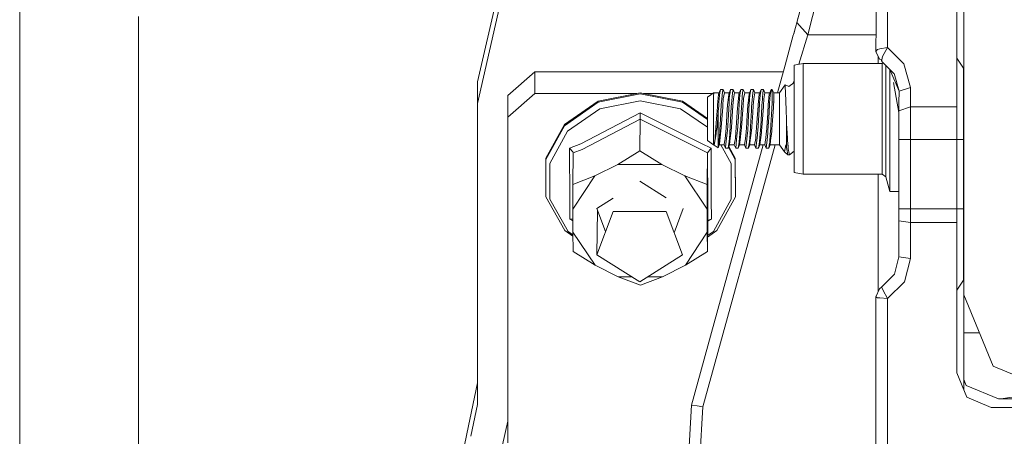
# Model space of a CAD drawing. Units: millimetres. Extents: x -1525 to 1877, y 168 to 4077.
# Drawn here: x -643 to -426, y 982 to 1073 of the extents above; entities that cross this region are included whole.
import ezdxf

# ---------------------------------------------------------------- set-up
doc = ezdxf.new("R2010")
doc.units = ezdxf.units.MM
doc.layers.add('1', color=7, linetype='Continuous', true_color=0xffffff)

msp = doc.modelspace()

# ---------------------------------------------------------------- linework, layer by layer
at = {"layer": '1', "color": 18, "linetype": 'Continuous', "lineweight": 13}
for p, q in [((-434.974998, 1012.699991), (-434.974998, 1279.400021)), ((-451.770723, 1117.516786), (-451.770723, 1067.125231)), ((-436.530709, 1117.516786), (-436.530709, 1054.085523)), ((-453.93762, 1107.319385), (-454.310715, 1066.242605)), ((-642.852366, 1034.542232), (-642.852366, 1086.555034)), ((-536.354661, 1084.368974), (-542.063653, 1059.520274)), ((-469.278812, 1069.874197), (-466.785759, 1079.815179)), ((-536.354661, 1079.614788), (-542.063653, 1054.766088)), ((-471.727341, 1072.612792), (-470.608622, 1076.668054)), ((-616.67794, 1060.61843), (-616.67794, 1073.905497)), ((-471.397526, 1073.808343), (-471.5693, 1073.185712)), ((-472.008765, 1071.53514), (-472.375482, 1070.124298)), ((-471.881241, 1072.054892), (-472.008765, 1071.53514)), ((-471.5693, 1073.185712), (-471.881241, 1072.054892)), ((-471.881241, 1072.054892), (-471.727341, 1072.612792)), ((-469.278812, 1069.874197), (-471.727341, 1072.612792)), ((-472.503245, 1069.800168), (-474.320114, 1063.213974)), ((-473.709792, 1065.426498), (-472.503245, 1069.800168)), ((-472.503245, 1069.800168), (-473.709792, 1065.426498)), ((-472.503245, 1069.800168), (-472.375482, 1070.124298)), ((-472.444236, 1069.956928), (-472.503245, 1069.800168)), ((-472.444236, 1069.956928), (-472.230614, 1070.681638)), ((-471.252098, 1063.40884), (-469.278812, 1069.874197)), ((-469.278812, 1069.874197), (-454.27773, 1069.874197)), ((-453.429878, 1066.792398), (-453.970432, 1066.683918)), ((-451.770723, 1067.125231), (-453.429878, 1066.792398)), ((-451.770723, 1067.125231), (-452.844769, 1065.128714)), ((-451.770723, 1067.125231), (-448.129684, 1063.538819)), ((-473.709792, 1065.426498), (-474.320114, 1063.213974)), ((-473.709792, 1065.426498), (-474.320114, 1063.213974)), ((-473.709792, 1065.426498), (-474.308564, 1063.255841)), ((-473.709762, 1065.426513), (-473.709792, 1065.426498)), ((-453.970432, 1066.683918), (-454.310715, 1066.242605)), ((-454.310715, 1066.242605), (-453.558296, 1064.550548)), ((-453.802735, 1063.573986), (-453.802735, 1065.100247)), ((-452.977955, 1064.390808), (-453.558296, 1064.550548)), ((-452.844769, 1065.128714), (-452.977955, 1064.390808)), ((-436.530709, 1064.763933), (-435.006708, 1062.549978)), ((-474.320114, 1063.213974), (-475.997067, 1057.135015)), ((-470.315516, 1063.573986), (-472.332209, 1063.218385)), ((-472.332209, 1057.319194), (-472.332209, 1063.218385)), ((-470.315516, 1063.573986), (-470.315516, 1057.496935)), ((-452.90941, 1063.573986), (-470.315516, 1063.573986)), ((-453.132816, 1064.433434), (-453.040719, 1064.042955)), ((-452.977955, 1064.390808), (-453.040719, 1064.042955)), ((-453.040719, 1064.042955), (-450.355027, 1061.404061)), ((-452.90941, 1063.573986), (-452.715135, 1063.723044)), ((-452.90941, 1063.573986), (-452.90941, 1061.945587)), ((-452.09977, 1063.118402), (-452.09977, 1062.483698)), ((-452.09977, 1062.483698), (-452.09977, 1057.807594)), ((-448.129684, 1063.538819), (-446.690708, 1058.326393)), ((-435.006708, 1062.549978), (-435.006708, 1056.55232)), ((-616.67794, 1060.61843), (-616.67794, 1043.928176)), ((-535.399973, 1056.534797), (-529.399991, 1061.730891)), ((-529.399991, 1061.730891), (-529.399991, 1056.968361)), ((-474.72924, 1061.730891), (-529.399991, 1061.730891)), ((-452.90941, 1061.945587), (-452.90941, 1057.496935)), ((-451.243607, 1062.277157), (-449.224472, 1057.505756)), ((-451.235116, 1062.257092), (-451.235116, 1059.420973)), ((-450.354979, 1061.404014), (-450.319558, 1061.36921)), ((-450.319558, 1061.36921), (-450.31476, 1061.352282)), ((-450.31476, 1061.352282), (-449.224472, 1057.505756)), ((-542.063653, 1059.520274), (-542.063653, 1054.766088)), ((-474.32369, 1058.868438), (-475.537419, 1057.135015)), ((-474.32369, 1058.868438), (-474.305898, 1058.751374)), ((-474.32369, 1058.868438), (-473.489016, 1058.553248)), ((-474.265158, 1058.483749), (-474.305898, 1058.751374)), ((-474.265158, 1058.483749), (-474.205554, 1057.23384)), ((-472.373188, 1059.357553), (-473.489016, 1058.553248)), ((-472.521132, 1059.250913), (-472.332209, 1059.86991)), ((-472.332209, 1059.357553), (-472.373188, 1059.357553)), ((-472.351313, 1059.347897), (-472.373188, 1059.357553)), ((-472.332209, 1059.164919), (-472.351313, 1059.347897)), ((-451.235116, 1051.420003), (-451.235116, 1059.420973)), ((-450.444318, 1059.420973), (-449.230731, 1052.80478)), ((-449.224472, 1057.505756), (-446.690708, 1058.326393)), ((-446.690708, 1058.326393), (-446.690708, 1054.085523)), ((-434.974998, 1059.357553), (-435.006708, 1059.357553)), ((-435.006708, 1059.284805), (-434.974998, 1058.981046)), ((-535.399973, 1051.772266), (-529.399991, 1056.968361)), ((-535.399973, 1051.772266), (-535.399973, 1056.534797)), ((-507.016108, 1056.968361), (-529.399991, 1056.968361)), ((-506.211102, 1056.879073), (-515.487969, 1055.044323)), ((-515.484691, 1055.293351), (-506.207883, 1057.12822)), ((-496.918261, 1055.044323), (-506.211102, 1056.879073)), ((-506.207883, 1057.12822), (-496.915013, 1055.293351)), ((-490.290165, 1056.968361), (-505.398259, 1056.968361)), ((-489.944905, 1057.210117), (-491.412431, 1056.182533)), ((-491.412431, 1056.182533), (-491.412431, 1051.420003)), ((-489.944905, 1057.210117), (-490.052104, 1056.726724)), ((-489.913821, 1057.135015), (-490.052104, 1056.726724)), ((-490.052104, 1056.726724), (-490.052104, 1053.982168)), ((-489.913821, 1057.135015), (-489.944905, 1057.210117)), ((-488.847892, 1057.135015), (-489.913821, 1057.135015)), ((-489.053279, 1055.954128), (-489.200592, 1054.511934)), ((-489.053279, 1055.954128), (-488.960296, 1056.86441)), ((-488.547176, 1057.858973), (-488.960296, 1056.86441)), ((-488.878816, 1055.059343), (-488.776028, 1056.541115)), ((-488.750279, 1056.689292), (-488.776028, 1056.541115)), ((-488.547176, 1057.858973), (-488.750279, 1056.689292)), ((-488.547176, 1057.858973), (-487.978458, 1057.858973)), ((-488.274038, 1055.722028), (-488.121569, 1057.36497)), ((-487.978458, 1057.858973), (-488.121569, 1057.36497)), ((-487.678617, 1057.135015), (-487.978458, 1057.858973)), ((-487.678617, 1057.135015), (-487.919688, 1055.840164)), ((-486.612688, 1057.135015), (-487.678617, 1057.135015)), ((-486.965388, 1054.511934), (-486.806363, 1056.068808)), ((-486.806363, 1056.068808), (-486.725092, 1056.86441)), ((-486.725092, 1056.86441), (-486.311972, 1057.858973)), ((-486.535072, 1056.605965), (-486.604363, 1055.763751)), ((-486.503661, 1056.782275), (-486.535072, 1056.605965)), ((-486.311972, 1057.858973), (-486.503661, 1056.782275)), ((-486.311972, 1057.858973), (-485.743284, 1057.858973)), ((-486.04995, 1055.401593), (-485.919029, 1057.097345)), ((-485.743284, 1057.858973), (-485.919029, 1057.097345)), ((-485.443413, 1057.135015), (-485.743284, 1057.858973)), ((-485.443413, 1057.135015), (-485.684514, 1055.840164)), ((-484.377485, 1057.135015), (-485.443413, 1057.135015)), ((-484.730184, 1054.511934), (-484.513134, 1056.636959)), ((-484.513134, 1056.636959), (-484.489888, 1056.86441)), ((-484.489888, 1056.86441), (-484.076768, 1057.858973)), ((-484.299868, 1056.605965), (-484.369159, 1055.763751)), ((-484.209836, 1057.11165), (-484.299868, 1056.605965)), ((-484.076768, 1057.858973), (-484.209836, 1057.11165)), ((-484.076768, 1057.858973), (-483.50808, 1057.858973)), ((-483.745784, 1056.295067), (-483.864248, 1054.760724)), ((-483.745784, 1056.295067), (-483.683825, 1057.097345)), ((-483.50808, 1057.858973), (-483.683825, 1057.097345)), ((-483.208209, 1057.135015), (-483.50808, 1057.858973)), ((-483.442724, 1055.87545), (-483.44931, 1055.840164)), ((-483.208209, 1057.135015), (-483.442724, 1055.87545)), ((-483.208209, 1057.135015), (-482.142281, 1057.135015)), ((-482.461691, 1054.837852), (-482.254684, 1056.86441)), ((-482.254684, 1056.86441), (-481.841564, 1057.858973)), ((-482.133955, 1055.763751), (-482.064664, 1056.605965)), ((-481.841564, 1057.858973), (-482.064664, 1056.605965)), ((-481.272876, 1057.858973), (-481.841564, 1057.858973)), ((-481.629044, 1054.760724), (-481.448621, 1057.097345)), ((-481.448621, 1057.097345), (-481.36431, 1057.462722)), ((-481.272876, 1057.858973), (-481.36431, 1057.462722)), ((-480.973035, 1057.135015), (-481.272876, 1057.858973)), ((-481.062174, 1056.656152), (-481.214106, 1055.840164)), ((-480.973035, 1057.135015), (-481.062174, 1056.656152)), ((-480.973035, 1057.135015), (-479.907077, 1057.135015)), ((-480.01948, 1056.86441), (-480.259806, 1054.511934)), ((-480.01948, 1056.86441), (-479.60636, 1057.858973)), ((-479.82946, 1056.605965), (-479.898751, 1055.763751)), ((-479.60636, 1057.858973), (-479.82946, 1056.605965)), ((-479.037672, 1057.858973), (-479.60636, 1057.858973)), ((-479.213417, 1057.097345), (-479.39387, 1054.760724)), ((-479.037672, 1057.858973), (-479.213417, 1057.097345)), ((-478.737831, 1057.135015), (-479.037672, 1057.858973)), ((-478.737831, 1057.135015), (-478.978902, 1055.840164)), ((-477.671027, 1057.135015), (-478.737831, 1057.135015)), ((-477.784276, 1056.86441), (-478.024602, 1054.511934)), ((-477.784276, 1056.86441), (-477.715999, 1057.027608)), ((-477.671027, 1057.135015), (-477.715999, 1057.027608)), ((-477.671027, 1057.135015), (-477.371186, 1057.858973)), ((-477.594256, 1056.605965), (-477.663547, 1055.763751)), ((-477.413654, 1057.620436), (-477.594256, 1056.605965)), ((-477.371186, 1057.858973), (-477.413654, 1057.620436)), ((-477.144986, 1057.858973), (-477.371186, 1057.858973)), ((-477.144986, 1057.858973), (-477.144986, 1055.078417)), ((-476.807415, 1057.135015), (-477.144986, 1057.858973)), ((-476.807415, 1057.135015), (-476.807415, 1055.129796)), ((-475.997065, 1057.135015), (-476.807415, 1057.135015)), ((-475.537419, 1057.135015), (-475.997063, 1057.135015)), ((-475.537419, 1053.437382), (-475.537419, 1057.135015)), ((-474.078357, 1053.338796), (-474.205554, 1057.23384)), ((-472.332209, 1045.520931), (-472.332209, 1057.319194)), ((-470.315516, 1057.496935), (-470.315516, 1045.343071)), ((-452.90941, 1057.496935), (-452.90941, 1051.420003)), ((-452.09977, 1057.807594), (-452.09977, 1051.420003)), ((-449.224472, 1057.505756), (-449.230731, 1054.922133)), ((-435.006708, 1056.55232), (-435.006708, 1046.848088)), ((-542.063653, 1054.766088), (-542.063653, 988.56613)), ((-522.91137, 1049.903303), (-515.487969, 1055.044323)), ((-522.908092, 1050.152451), (-515.484691, 1055.293351)), ((-515.092134, 1053.628474), (-506.216705, 1055.383831)), ((-506.216705, 1055.383831), (-497.325927, 1053.628474)), ((-496.918261, 1055.044323), (-491.412431, 1051.254232)), ((-496.915013, 1055.293351), (-491.412431, 1051.505585)), ((-490.052104, 1053.982168), (-490.052104, 1051.420003)), ((-489.230603, 1054.071814), (-489.457816, 1050.537616)), ((-489.205182, 1054.466873), (-489.230603, 1054.071814)), ((-489.200592, 1054.511934), (-489.205182, 1054.466873)), ((-489.018261, 1053.049355), (-488.934189, 1054.261476)), ((-488.878816, 1055.059343), (-488.934189, 1054.261476)), ((-488.543272, 1051.301747), (-488.35513, 1054.484278)), ((-488.357872, 1049.482017), (-488.049686, 1053.953916)), ((-488.35513, 1054.484278), (-488.314718, 1055.167943)), ((-488.308907, 1055.246859), (-488.314718, 1055.167943)), ((-488.308907, 1055.246859), (-488.274038, 1055.722028)), ((-488.049686, 1053.953916), (-488.024145, 1054.324776)), ((-487.919688, 1055.840164), (-488.024145, 1054.324776)), ((-487.111062, 1052.272945), (-486.970007, 1054.466873)), ((-486.965388, 1054.511934), (-486.970007, 1054.466873)), ((-486.658901, 1054.845959), (-486.810535, 1052.294403)), ((-486.658901, 1054.845959), (-486.604363, 1055.763751)), ((-486.391962, 1049.750834), (-486.152858, 1054.069191)), ((-486.099452, 1054.760724), (-486.152858, 1054.069191)), ((-486.122668, 1049.482017), (-485.788941, 1054.324776)), ((-486.099452, 1054.760724), (-486.04995, 1055.401593)), ((-485.740542, 1055.027157), (-485.788941, 1054.324776)), ((-485.684514, 1055.840164), (-485.740542, 1055.027157)), ((-484.837294, 1052.872806), (-484.734803, 1054.466873)), ((-484.730184, 1054.511934), (-484.734803, 1054.466873)), ((-484.534919, 1052.974492), (-484.423697, 1054.845959)), ((-484.369159, 1055.763751), (-484.423697, 1054.845959)), ((-484.156758, 1049.750834), (-483.917654, 1054.069191)), ((-483.864248, 1054.760724), (-483.917654, 1054.069191)), ((-483.553737, 1054.324776), (-483.887464, 1049.482017)), ((-483.553737, 1054.324776), (-483.44931, 1055.840164)), ((-482.731402, 1050.861388), (-482.499599, 1054.466873)), ((-482.49501, 1054.511934), (-482.499599, 1054.466873)), ((-482.49501, 1054.511934), (-482.461691, 1054.837852)), ((-482.188493, 1054.845959), (-482.435971, 1050.681382)), ((-482.155681, 1055.398017), (-482.188493, 1054.845959)), ((-482.133955, 1055.763751), (-482.155681, 1055.398017)), ((-481.72909, 1053.226977), (-481.68245, 1054.069191)), ((-481.629044, 1054.760724), (-481.68245, 1054.069191)), ((-481.318533, 1054.324776), (-481.426209, 1052.762419)), ((-481.214106, 1055.840164), (-481.318533, 1054.324776)), ((-480.51703, 1050.537616), (-480.277181, 1054.268032)), ((-480.312645, 1048.79871), (-479.97123, 1054.544002)), ((-480.277181, 1054.268032), (-480.264395, 1054.466873)), ((-480.259806, 1054.511934), (-480.264395, 1054.466873)), ((-479.97123, 1054.544002), (-479.953289, 1054.845959)), ((-479.898751, 1055.763751), (-479.953289, 1054.845959)), ((-479.686379, 1049.750834), (-479.447246, 1054.069191)), ((-479.447246, 1054.069191), (-479.405493, 1054.609805)), ((-479.417056, 1049.482017), (-479.09525, 1054.152041)), ((-479.39387, 1054.760724), (-479.405493, 1054.609805)), ((-479.09525, 1054.152041), (-479.083329, 1054.324776)), ((-478.978902, 1055.840164), (-479.083329, 1054.324776)), ((-478.144795, 1052.669078), (-478.029191, 1054.466873)), ((-478.024602, 1054.511934), (-478.029191, 1054.466873)), ((-477.843016, 1052.743941), (-477.718115, 1054.845959)), ((-477.718115, 1054.845959), (-477.663547, 1055.763751)), ((-477.236748, 1053.670793), (-477.155447, 1054.917723)), ((-477.144986, 1055.078417), (-477.155447, 1054.917723)), ((-476.807415, 1055.129796), (-477.144986, 1055.078417)), ((-476.889203, 1053.901008), (-477.142394, 1050.097257)), ((-476.85045, 1054.483205), (-476.889202, 1053.901018)), ((-476.807415, 1055.129796), (-476.85045, 1054.483205)), ((-449.230731, 1054.922133), (-449.230731, 1053.202897)), ((-446.690708, 1054.085523), (-449.230731, 1053.202897)), ((-446.690708, 1054.085523), (-446.690708, 1046.848088)), ((-436.530709, 1054.085523), (-446.690708, 1054.085523)), ((-436.530709, 1054.085523), (-436.530709, 1046.848088)), ((-535.399973, 980.113059), (-535.399973, 1051.772266)), ((-515.092134, 1053.628474), (-522.194326, 1048.710018)), ((-506.214023, 1052.733928), (-519.259274, 1045.90407)), ((-506.216407, 1051.567822), (-506.218672, 1051.307231)), ((-506.216407, 1051.567822), (-506.214023, 1052.726656)), ((-506.214023, 1052.733928), (-492.692322, 1045.989543)), ((-506.214023, 1052.733928), (-506.214023, 1052.726656)), ((-491.412431, 1049.557852), (-497.325927, 1053.628474)), ((-489.287645, 1049.574881), (-489.127785, 1051.614672)), ((-489.018261, 1053.049355), (-489.127785, 1051.614672)), ((-489.018261, 1048.743039), (-489.018261, 1053.049355)), ((-487.222642, 1050.537616), (-487.111062, 1052.272945)), ((-486.810535, 1052.294403), (-487.018257, 1048.79871)), ((-484.837294, 1052.872806), (-484.987438, 1050.537616)), ((-484.783053, 1048.79871), (-484.534919, 1052.974492)), ((-481.72909, 1053.226977), (-481.921583, 1049.750834)), ((-481.641144, 1049.643546), (-481.426209, 1052.762419)), ((-478.281826, 1050.537616), (-478.144795, 1052.669078)), ((-478.017239, 1049.811888), (-477.843016, 1052.743941)), ((-477.438569, 1050.009638), (-477.307681, 1052.384026)), ((-477.30768, 1052.384037), (-477.236748, 1053.670793)), ((-475.537419, 1051.420003), (-475.537419, 1053.437382)), ((-474.078357, 1053.338796), (-474.01002, 1051.245957)), ((-449.230731, 1053.202897), (-449.230731, 1046.848088)), ((-527.011096, 1042.474419), (-522.91137, 1049.903303)), ((-527.007818, 1042.723566), (-522.908092, 1050.152451)), ((-519.022763, 1044.697314), (-506.218672, 1051.307231)), ((-506.218672, 1051.307231), (-506.309211, 1044.380694)), ((-506.218672, 1051.307231), (-491.396844, 1043.914467)), ((-491.412431, 1046.657473), (-491.412431, 1051.420003)), ((-490.052104, 1049.402743), (-490.052104, 1051.420003)), ((-490.052104, 1049.402743), (-490.052104, 1045.70499)), ((-489.457816, 1050.537616), (-489.611834, 1048.477083)), ((-489.287645, 1049.574881), (-489.462495, 1048.496157)), ((-488.682568, 1048.99767), (-488.543272, 1051.301747)), ((-488.357872, 1049.482017), (-488.376409, 1049.322158)), ((-487.37663, 1048.477083), (-487.222642, 1050.537616)), ((-486.500472, 1048.186332), (-486.391962, 1049.750834)), ((-486.122668, 1049.482017), (-486.193806, 1048.869043)), ((-485.141456, 1048.477083), (-484.987438, 1050.537616)), ((-484.191775, 1049.245983), (-484.156758, 1049.750834)), ((-483.891875, 1049.44399), (-483.964384, 1048.819333)), ((-483.887464, 1049.482017), (-483.891875, 1049.44399)), ((-482.906252, 1048.477083), (-482.752234, 1050.537616)), ((-482.731402, 1050.861388), (-482.752234, 1050.537616)), ((-482.547849, 1048.79871), (-482.435971, 1050.681382)), ((-482.036173, 1048.098474), (-481.93875, 1049.503356)), ((-481.93875, 1049.503356), (-481.921583, 1049.750834)), ((-481.65226, 1049.482017), (-481.72918, 1048.819333)), ((-481.641144, 1049.643546), (-481.65226, 1049.482017)), ((-480.671048, 1048.477083), (-480.51703, 1050.537616)), ((-479.800969, 1048.098474), (-479.686379, 1049.750834)), ((-479.417056, 1049.482017), (-479.493976, 1048.819333)), ((-478.281826, 1050.537616), (-478.435844, 1048.477083)), ((-478.077441, 1048.79871), (-478.017239, 1049.811876)), ((-477.475166, 1049.34588), (-477.438569, 1050.009638)), ((-477.142394, 1050.097257), (-477.213621, 1049.027234)), ((-475.537419, 1049.402743), (-475.537419, 1051.420003)), ((-475.537419, 1049.402743), (-475.537419, 1045.70499)), ((-473.981202, 1050.364047), (-474.01002, 1051.245957)), ((-473.92112, 1049.292475), (-473.981202, 1050.364047)), ((-473.981202, 1045.563131), (-473.981202, 1050.364047)), ((-452.90941, 1051.420003), (-452.90941, 1045.343071)), ((-452.09977, 1051.420003), (-452.09977, 1045.032412)), ((-451.235116, 1051.420003), (-451.235116, 1043.419033)), ((-522.194326, 1048.710018), (-526.11661, 1041.602522)), ((-489.525855, 1048.105269), (-489.928871, 1045.618802)), ((-489.717633, 1047.061592), (-489.68333, 1047.520667)), ((-489.68333, 1047.520667), (-489.611834, 1048.477083)), ((-489.462495, 1048.496157), (-489.525855, 1048.105269)), ((-489.018261, 1048.743039), (-489.018261, 1047.513038)), ((-489.018261, 1047.513038), (-489.018261, 1045.12313)), ((-488.777637, 1047.424704), (-489.018261, 1045.12313)), ((-488.777637, 1047.424704), (-489.010526, 1045.19712)), ((-488.434792, 1048.819333), (-488.78175, 1045.829802)), ((-488.697171, 1048.756033), (-488.777637, 1047.424704)), ((-488.697171, 1048.756033), (-488.682568, 1048.99767)), ((-488.376409, 1049.322158), (-488.434792, 1048.819333)), ((-487.37663, 1048.477083), (-487.482429, 1047.061592)), ((-487.070233, 1048.316389), (-487.262756, 1046.529323)), ((-487.070233, 1048.316389), (-487.018257, 1048.79871)), ((-486.506552, 1048.098474), (-486.62889, 1046.334654)), ((-486.506552, 1048.098474), (-486.500472, 1048.186332)), ((-486.199588, 1048.819333), (-486.471653, 1046.475082)), ((-486.193806, 1048.869043), (-486.199588, 1048.819333)), ((-485.141456, 1048.477083), (-485.247225, 1047.061592)), ((-484.995455, 1046.827227), (-484.835029, 1048.316389)), ((-484.783053, 1048.79871), (-484.835029, 1048.316389)), ((-484.271377, 1048.098474), (-484.393686, 1046.334654)), ((-484.271377, 1048.098474), (-484.191775, 1049.245983)), ((-484.20009, 1046.788364), (-483.964384, 1048.819333)), ((-482.906252, 1048.477083), (-483.01205, 1047.061592)), ((-482.887447, 1045.646697), (-482.599825, 1048.316389)), ((-482.547849, 1048.79871), (-482.599825, 1048.316389)), ((-482.036173, 1048.098474), (-482.158482, 1046.334654)), ((-482.045382, 1046.094924), (-481.72918, 1048.819333)), ((-480.776846, 1047.061592), (-480.72964, 1047.693282)), ((-480.671048, 1048.477083), (-480.72964, 1047.693282)), ((-480.723977, 1044.981152), (-480.421215, 1047.790914)), ((-480.421215, 1047.790914), (-480.364621, 1048.316389)), ((-480.312645, 1048.79871), (-480.364621, 1048.316389)), ((-479.923278, 1046.334654), (-479.852259, 1047.358662)), ((-479.855418, 1045.70499), (-479.544103, 1048.387319)), ((-479.800969, 1048.098474), (-479.852259, 1047.358662)), ((-479.544103, 1048.387319), (-479.493976, 1048.819333)), ((-478.45457, 1048.226553), (-478.541642, 1047.061592)), ((-478.435844, 1048.477083), (-478.454569, 1048.226566)), ((-478.292823, 1046.799689), (-478.129417, 1048.316389)), ((-478.129417, 1048.316389), (-478.077441, 1048.79871)), ((-477.690786, 1046.30354), (-477.565497, 1048.071533)), ((-477.565497, 1048.071533), (-477.475166, 1049.34588)), ((-477.261305, 1048.637658), (-477.502823, 1046.664148)), ((-477.213621, 1049.027234), (-477.261305, 1048.637658)), ((-473.869413, 1048.370272), (-473.92112, 1049.292475)), ((-473.672628, 1045.614153), (-473.869413, 1048.370272)), ((-519.259274, 1045.90407), (-521.771848, 1044.940024)), ((-494.950712, 988.428026), (-479.150176, 1045.70499)), ((-492.692322, 1045.989543), (-490.588158, 1044.940024)), ((-476.515291, 1045.70499), (-492.43018, 988.013595)), ((-490.052104, 1045.70499), (-491.412431, 1046.657473)), ((-489.964634, 1045.70499), (-490.052104, 1045.70499)), ((-489.928871, 1045.618802), (-489.972039, 1045.70499)), ((-489.717633, 1047.061592), (-489.964634, 1045.70499)), ((-489.928871, 1045.618802), (-489.078581, 1045.023352)), ((-489.065558, 1045.044928), (-489.078581, 1045.023352)), ((-489.018261, 1045.12313), (-489.065558, 1045.044928)), ((-488.78175, 1045.829802), (-489.018261, 1045.12313)), ((-488.948044, 1045.332933), (-489.018261, 1045.12313)), ((-488.796234, 1045.70499), (-488.948044, 1045.332933)), ((-488.78175, 1045.829802), (-488.796234, 1045.70499)), ((-487.72943, 1045.70499), (-488.796234, 1045.70499)), ((-486.196369, 1041.602522), (-488.496172, 1045.70499)), ((-487.730262, 1045.70499), (-487.429559, 1044.981152)), ((-487.703562, 1045.846969), (-487.72943, 1045.70499)), ((-487.562656, 1046.620995), (-487.703562, 1045.846969)), ((-487.562656, 1046.620995), (-487.482429, 1047.061592)), ((-487.404972, 1045.209437), (-487.429559, 1044.981152)), ((-487.262756, 1046.529323), (-487.404972, 1045.209437)), ((-486.56103, 1045.70499), (-486.860871, 1044.981152)), ((-486.768186, 1045.521885), (-486.860871, 1044.981152)), ((-486.788521, 1045.155811), (-485.285342, 1042.474419)), ((-486.62889, 1046.334654), (-486.768186, 1045.521885)), ((-486.727808, 1045.302375), (-485.282093, 1042.723447)), ((-486.471653, 1046.475082), (-486.56103, 1045.70499)), ((-485.494226, 1045.70499), (-486.56103, 1045.70499)), ((-485.297352, 1046.786338), (-485.494226, 1045.70499)), ((-485.494226, 1045.70499), (-485.194385, 1044.981152)), ((-485.297352, 1046.786338), (-485.247225, 1047.061592)), ((-485.194385, 1044.981152), (-484.995455, 1046.827227)), ((-484.625667, 1044.981152), (-484.497309, 1045.730143)), ((-484.325826, 1045.70499), (-484.625667, 1044.981152)), ((-484.497309, 1045.730143), (-484.393686, 1046.334654)), ((-484.20009, 1046.788364), (-484.325826, 1045.70499)), ((-484.325826, 1045.70499), (-483.259022, 1045.70499)), ((-483.259862, 1045.70499), (-482.959181, 1044.981152)), ((-483.253717, 1045.734197), (-483.259022, 1045.70499)), ((-483.184993, 1046.111613), (-483.253717, 1045.734197)), ((-483.184993, 1046.111613), (-483.01205, 1047.061592)), ((-482.887447, 1045.646697), (-482.954174, 1045.027643)), ((-482.090622, 1045.70499), (-482.390463, 1044.981152)), ((-482.342571, 1045.260578), (-482.390463, 1044.981152)), ((-482.342571, 1045.260578), (-482.158482, 1046.334654)), ((-482.045382, 1046.094924), (-482.090622, 1045.70499)), ((-481.023818, 1045.70499), (-482.090622, 1045.70499)), ((-481.02468, 1045.70499), (-480.723977, 1044.981152)), ((-481.023818, 1045.70499), (-480.776846, 1047.061592)), ((-480.155259, 1044.981152), (-479.923278, 1046.334654)), ((-479.855418, 1045.70499), (-480.155259, 1044.981152)), ((-479.855418, 1045.70499), (-479.150176, 1045.70499)), ((-479.150173, 1045.70499), (-478.788614, 1045.70499)), ((-478.789476, 1045.70499), (-478.488773, 1044.981152)), ((-478.788614, 1045.70499), (-478.594512, 1046.771198)), ((-478.594512, 1046.771198), (-478.541642, 1047.061592)), ((-478.488773, 1044.981152), (-478.292823, 1046.799689)), ((-477.620214, 1045.70499), (-477.920085, 1044.981152)), ((-477.920085, 1044.981152), (-477.800667, 1045.669824)), ((-477.800667, 1045.669824), (-477.690786, 1046.30354)), ((-477.502823, 1046.664148), (-477.620214, 1045.70499)), ((-475.537419, 1045.70499), (-477.620214, 1045.70499)), ((-474.469155, 1044.17935), (-475.537419, 1045.70499)), ((-474.318236, 1044.900208), (-474.155843, 1045.675903)), ((-474.083424, 1045.559674), (-474.155843, 1045.675903)), ((-474.030316, 1045.368582), (-474.083424, 1045.559674)), ((-473.981202, 1045.124203), (-474.030316, 1045.368582)), ((-473.981202, 1045.563131), (-473.981202, 1045.124203)), ((-473.856181, 1044.376522), (-473.981202, 1045.124203)), ((-473.672628, 1045.614153), (-473.666102, 1045.5226)), ((-473.617464, 1044.841438), (-473.666102, 1045.5226)), ((-472.332209, 1045.520931), (-472.332209, 1039.62174)), ((-470.315516, 1045.343071), (-470.315516, 1039.266139)), ((-452.90941, 1045.343071), (-452.90941, 1040.894419)), ((-452.09977, 1045.032412), (-452.09977, 1040.356427)), ((-449.230731, 1046.848088), (-449.230731, 1031.608015)), ((-446.690708, 1046.848088), (-449.230731, 1046.848088)), ((-446.690708, 1046.848088), (-436.530709, 1046.848088)), ((-446.690708, 1046.848088), (-446.690708, 1031.608015)), ((-436.530709, 1046.848088), (-435.006708, 1046.848088)), ((-436.530709, 1046.848088), (-436.530709, 1031.608015)), ((-435.006708, 1046.848088), (-435.006708, 1031.608015)), ((-616.67794, 1031.413108), (-616.67794, 1043.928176)), ((-521.771848, 1044.940024), (-521.766067, 1044.935733)), ((-521.679997, 1033.647448), (-521.771848, 1044.940024)), ((-521.03591, 1044.143825), (-521.766067, 1044.935733)), ((-520.976007, 1043.914467), (-521.066546, 1036.987811)), ((-521.03591, 1044.143825), (-520.976007, 1043.914467)), ((-520.976007, 1043.914467), (-519.022763, 1044.697314)), ((-511.16097, 1041.376024), (-506.309211, 1044.380694)), ((-506.309211, 1044.380694), (-501.451373, 1041.376024)), ((-491.396844, 1043.914467), (-491.487384, 1036.987811)), ((-490.588158, 1044.940024), (-491.396844, 1043.914467)), ((-491.355419, 1033.004194), (-491.396844, 1043.914467)), ((-490.596294, 1033.647448), (-490.588158, 1044.940024)), ((-486.860871, 1044.981152), (-487.429559, 1044.981152)), ((-485.194385, 1044.981152), (-484.625667, 1044.981152)), ((-482.954174, 1045.027643), (-482.959181, 1044.981152)), ((-482.390463, 1044.981152), (-482.959181, 1044.981152)), ((-480.723977, 1044.981152), (-480.155259, 1044.981152)), ((-478.488773, 1044.981152), (-477.920085, 1044.981152)), ((-474.318236, 1044.900208), (-474.469155, 1044.17935)), ((-473.706692, 1043.482572), (-474.469155, 1044.17935)), ((-473.706692, 1043.482572), (-473.856181, 1044.376522)), ((-473.367631, 1043.482572), (-473.706692, 1043.482572)), ((-473.423958, 1043.788939), (-473.617464, 1044.841438)), ((-473.367631, 1043.482572), (-473.423958, 1043.788939)), ((-473.367631, 1043.482572), (-472.332209, 1044.259026)), ((-451.235116, 1037.561923), (-451.235116, 1043.419033)), ((-435.006708, 1044.310188), (-434.974998, 1044.335843)), ((-435.006708, 1044.310037), (-434.974998, 1044.335687)), ((-527.007818, 1042.723566), (-527.011096, 1042.474419)), ((-527.011096, 1042.474419), (-526.975095, 1034.22895)), ((-526.11661, 1041.602522), (-526.082158, 1033.713847)), ((-516.229868, 1038.836747), (-511.16097, 1041.376024)), ((-511.16097, 1041.376024), (-501.451373, 1041.376024)), ((-501.451373, 1041.376024), (-496.360302, 1038.836747)), ((-486.161917, 1033.713847), (-486.196369, 1041.602522)), ((-485.249341, 1034.22895), (-485.285342, 1042.474419)), ((-485.282093, 1042.723447), (-485.246092, 1034.477979)), ((-452.90941, 1039.266139), (-452.90941, 1040.894419)), ((-521.066546, 1036.987811), (-516.229868, 1038.836747)), ((-516.229868, 1038.836747), (-521.052897, 1031.556517)), ((-496.360302, 1038.836747), (-491.487384, 1036.987811)), ((-491.473734, 1031.556517), (-496.360302, 1038.836747)), ((-470.315516, 1039.266139), (-472.332209, 1039.62174)), ((-452.90941, 1039.266139), (-470.315516, 1039.266139)), ((-453.802735, 1039.266139), (-453.802735, 1013.418754)), ((-452.09977, 1038.64482), (-452.90941, 1039.266139)), ((-452.09977, 1038.64482), (-452.09977, 1040.356427)), ((-452.09977, 1038.64482), (-451.235116, 1035.418063)), ((-521.066546, 1036.987811), (-521.052897, 1031.556517)), ((-500.478627, 1034.029322), (-506.290019, 1037.674933)), ((-491.473734, 1031.556517), (-491.487384, 1036.987811)), ((-451.235116, 1035.418063), (-451.235116, 1037.561923)), ((-642.852366, 977.020591), (-642.852366, 1034.542232)), ((-526.975095, 1034.22895), (-522.810459, 1026.800066)), ((-489.349037, 1026.800066), (-485.249341, 1034.22895)), ((-485.246092, 1034.477979), (-485.249341, 1034.22895)), ((-451.235116, 1035.418063), (-449.230731, 1035.418063)), ((-526.082158, 1033.713847), (-522.097766, 1026.606351)), ((-521.70378, 1029.352456), (-521.679997, 1033.647448)), ((-512.137611, 1033.986406), (-515.77419, 1031.692534)), ((-491.332263, 1029.128819), (-491.355419, 1033.004194)), ((-490.596294, 1033.647448), (-490.52006, 1029.352456)), ((-490.084231, 1026.606351), (-486.161917, 1033.713847)), ((-616.67794, 1031.413108), (-616.67794, 1006.651193)), ((-521.052897, 1031.556517), (-521.030724, 1026.477843)), ((-513.83306, 1026.579617), (-515.77419, 1031.692534)), ((-515.736699, 1021.44733), (-515.608495, 1031.256095)), ((-512.176037, 1031.047016), (-515.736699, 1021.44733)), ((-500.517607, 1031.047016), (-512.176037, 1031.047016)), ((-496.873051, 1021.44733), (-500.517607, 1031.047016)), ((-496.753603, 1031.692534), (-498.73481, 1026.351165)), ((-491.451561, 1026.477843), (-491.473734, 1031.556517)), ((-449.230731, 1031.608015), (-449.230731, 1028.950125)), ((-446.690708, 1031.608015), (-449.230731, 1031.608015)), ((-446.690708, 1031.608015), (-436.530709, 1031.608015)), ((-446.690708, 1031.608015), (-446.690708, 1028.580934)), ((-436.530709, 1031.608015), (-435.006708, 1031.608015)), ((-436.530709, 1031.608015), (-436.530709, 1028.580934)), ((-435.006708, 1031.608015), (-435.006708, 1021.903664)), ((-521.70378, 1029.352456), (-521.698058, 1029.353887)), ((-521.70378, 1029.352456), (-521.041687, 1028.988789)), ((-521.043053, 1029.301688), (-521.698058, 1029.353887)), ((-491.332263, 1029.128819), (-491.422802, 1022.202283)), ((-491.335209, 1028.903458), (-490.52006, 1029.352456)), ((-490.52006, 1029.352456), (-491.332263, 1029.128819)), ((-449.230731, 1028.950125), (-449.230731, 1021.012217)), ((-446.690708, 1028.580934), (-449.230731, 1028.950125)), ((-446.690708, 1028.580934), (-436.530709, 1028.580934)), ((-446.690708, 1028.580934), (-446.690708, 1020.643025)), ((-436.530709, 1028.580934), (-436.530709, 995.540052)), ((-521.024616, 1025.570727), (-522.810459, 1026.800066)), ((-522.097766, 1026.606351), (-521.026624, 1025.869)), ((-521.030724, 1026.477843), (-516.144097, 1019.197613)), ((-521.030724, 1026.477843), (-521.001935, 1022.202283)), ((-496.274531, 1019.197613), (-491.451561, 1026.477843)), ((-491.422802, 1022.202283), (-491.451561, 1026.477843)), ((-489.349037, 1026.800066), (-491.381098, 1025.392784)), ((-491.376937, 1025.711096), (-490.084231, 1026.606351)), ((-521.001935, 1022.202283), (-516.144097, 1019.197613)), ((-515.736699, 1021.44733), (-506.278992, 1015.514403)), ((-496.873051, 1021.44733), (-506.278992, 1015.514403)), ((-491.422802, 1022.202283), (-496.274531, 1019.197613)), ((-435.006708, 1021.903664), (-435.006708, 1015.906125)), ((-516.144097, 1019.197613), (-511.053026, 1016.658336)), ((-501.343429, 1016.658336), (-496.274531, 1019.197613)), ((-449.230731, 1021.012217), (-450.251609, 1017.202288)), ((-449.230731, 1021.012217), (-446.690708, 1020.643025)), ((-446.690708, 1020.643025), (-448.0519, 1015.563041)), ((-450.251609, 1017.202288), (-453.040719, 1014.413148)), ((-450.243671, 1017.231914), (-450.313757, 1017.140139)), ((-511.053026, 1016.658336), (-508.10254, 1016.658336)), ((-511.053026, 1016.658336), (-506.180108, 1014.809519)), ((-506.180108, 1014.809519), (-501.343429, 1016.658336)), ((-504.465425, 1016.658336), (-501.343429, 1016.658336)), ((-448.0519, 1015.563041), (-451.770723, 1011.844307)), ((-436.530709, 1013.692051), (-435.006708, 1015.906125)), ((-454.310715, 1012.213379), (-453.558296, 1013.998776)), ((-453.040719, 1014.413148), (-453.558296, 1013.998776)), ((-452.996343, 1014.296204), (-453.040719, 1014.413148)), ((-452.996343, 1014.296204), (-452.731222, 1013.597876)), ((-452.731222, 1013.597876), (-451.770723, 1011.844307)), ((-434.974998, 1012.699991), (-428.465456, 996.984571)), ((-434.974998, 991.784184), (-434.974998, 1012.699991)), ((-434.967816, 995.000034), (-434.967816, 1012.682651)), ((-454.310715, 1012.213379), (-453.970432, 1012.028843)), ((-454.310715, 1012.213379), (-454.310715, 944.001645)), ((-453.970432, 1012.028843), (-453.429878, 1011.983424)), ((-451.770723, 1011.844307), (-453.429878, 1011.983424)), ((-451.770723, 1011.844307), (-451.770723, 931.927412)), ((-616.67794, 996.752411), (-616.67794, 1006.651193)), ((-434.967816, 1004.300028), (-431.495618, 1004.300028)), ((-616.67794, 996.752411), (-616.67794, 962.870687)), ((-434.298873, 990.151852), (-436.530709, 995.540052)), ((-428.465456, 996.984571), (-412.750006, 990.475028)), ((-542.063653, 993.320316), (-544.376832, 982.111257)), ((-434.967816, 995.000034), (-434.974998, 995.000034)), ((-434.415877, 992.727726), (-434.974998, 994.077562)), ((-434.974998, 993.80867), (-434.415877, 992.727726)), ((-434.291095, 990.151852), (-434.974998, 991.802941)), ((-434.415877, 992.727726), (-427.344799, 989.798814)), ((-428.910732, 987.920016), (-434.298873, 990.151852)), ((-428.902954, 987.920016), (-434.291095, 990.151852)), ((-427.344799, 989.798814), (-422.779858, 989.798814)), ((-426.797867, 989.798814), (-422.344804, 990.475028)), ((-542.063653, 988.56613), (-543.512288, 981.546429)), ((-494.950712, 988.428026), (-498.608232, 924.056142)), ((-492.43018, 988.013595), (-496.072292, 923.912018)), ((-494.950712, 988.428026), (-493.690461, 988.22084)), ((-493.690461, 988.22084), (-492.43018, 988.013595)), ((-428.910732, 987.920016), (-393.35072, 987.920016)), ((-540.69227, 960.909396), (-535.399973, 984.87553)), ((-544.376834, 982.111251), (-546.703756, 970.835596))]:
    msp.add_line(p, q, dxfattribs=at)

doc.saveas('drawing.dxf')
